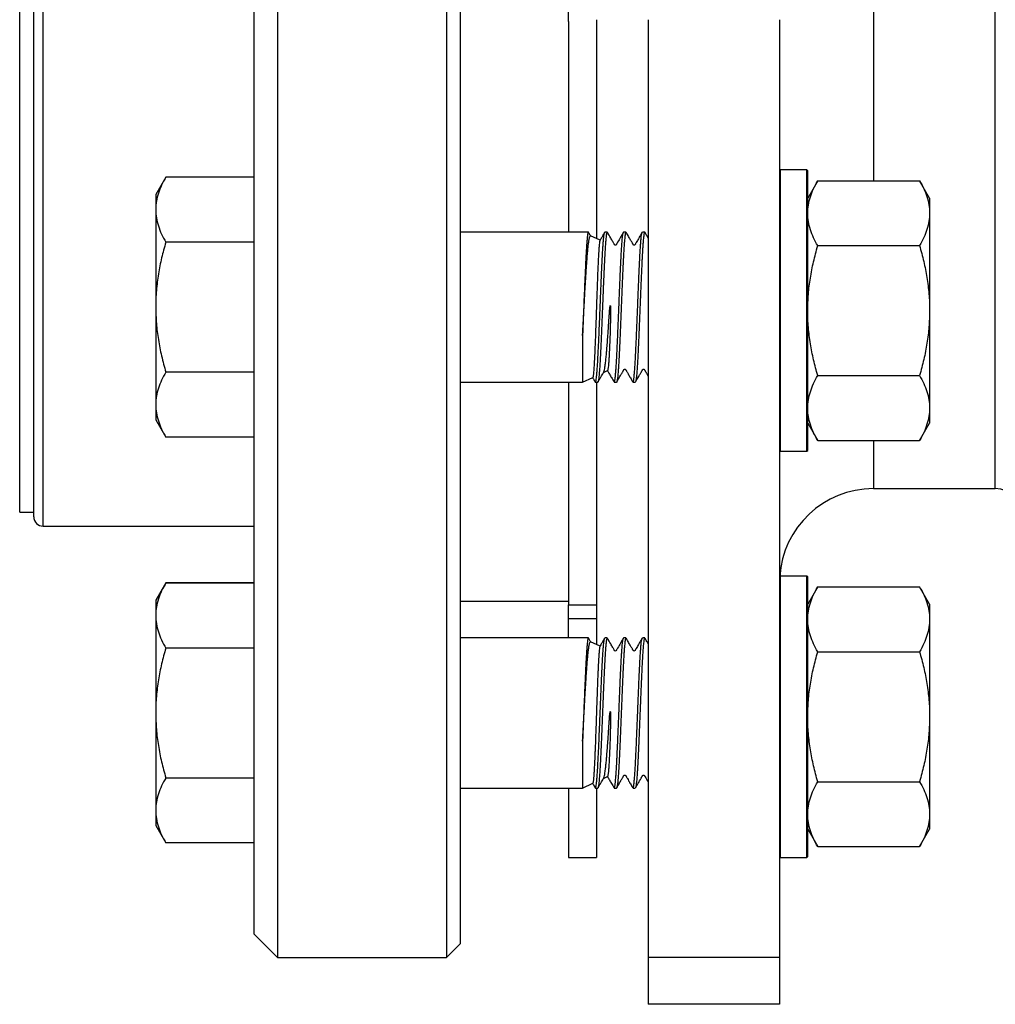
# Model space of a CAD drawing. Units: millimetres. Extents: x 31 to 377, y 43 to 262.
# Drawn here: x 31 to 57, y 176 to 202 of the extents above; entities that cross this region are included whole.
import ezdxf

# ---------------------------------------------------------------- set-up
doc = ezdxf.new("R2010")
doc.units = ezdxf.units.MM

msp = doc.modelspace()

# ---------------------------------------------------------------- linework, layer by layer
at = {"color": 7, "linetype": 'Continuous', "lineweight": 25}
for p, q in [((38.024, 226.818), (38.024, 176.818)), ((42.524, 226.818), (42.524, 192.24)), ((42.899, 192.384), (42.899, 226.443)), ((37.399, 177.443), (37.399, 226.193)), ((45.774, 201.767), (45.774, 207.463)), ((31.149, 188.693), (31.149, 202.848)), ((45.774, 201.767), (45.774, 196.156)), ((51.424, 197.813), (51.399, 197.788)), ((52.124, 197.813), (51.424, 197.813)), ((51.424, 194.063), (51.424, 197.813)), ((52.149, 197.788), (52.124, 197.813)), ((52.124, 190.313), (52.124, 197.813)), ((52.149, 190.338), (52.149, 197.788)), ((35.042, 197.62), (34.774, 197.156)), ((37.399, 197.62), (35.042, 197.62)), ((52.417, 197.527), (52.149, 197.063)), ((52.417, 197.527), (55.131, 197.527)), ((55.399, 197.063), (55.131, 197.527)), ((34.774, 197.156), (34.774, 196.754)), ((55.399, 197.063), (55.399, 196.661)), ((34.774, 196.754), (34.774, 194.156)), ((55.399, 196.661), (55.399, 194.063)), ((46.305, 196.156), (42.899, 196.156)), ((46.618, 195.937), (46.363, 196.056)), ((46.805, 196.156), (46.744, 196.156)), ((47.305, 196.156), (47.244, 196.156)), ((47.805, 196.156), (47.744, 196.156)), ((37.399, 195.888), (35.042, 195.888)), ((52.417, 195.795), (55.131, 195.795)), ((34.774, 194.156), (34.774, 191.558)), ((51.424, 190.313), (51.424, 194.063)), ((55.399, 194.063), (55.399, 191.465)), ((46.149, 193.404), (46.149, 192.156)), ((37.399, 192.424), (35.042, 192.424)), ((42.899, 177.193), (42.899, 192.384)), ((46.706, 192.415), (46.816, 192.466)), ((42.524, 192.24), (42.524, 176.818)), ((42.899, 192.156), (46.149, 192.156)), ((45.774, 192.156), (45.774, 186.217)), ((46.149, 192.156), (46.421, 192.282)), ((46.494, 192.156), (46.555, 192.156)), ((46.994, 192.156), (47.055, 192.156)), ((47.494, 192.156), (47.555, 192.156)), ((52.417, 192.331), (55.131, 192.331)), ((34.774, 191.558), (34.774, 191.156)), ((55.399, 191.465), (55.399, 191.063)), ((34.774, 191.156), (35.042, 190.692)), ((52.149, 191.063), (52.417, 190.599)), ((55.131, 190.599), (55.399, 191.063)), ((37.399, 190.692), (35.042, 190.692)), ((52.417, 190.599), (55.131, 190.599)), ((51.399, 190.338), (51.424, 190.313)), ((51.424, 190.313), (52.124, 190.313)), ((52.124, 190.313), (52.149, 190.338)), ((53.899, 189.318), (57.149, 189.318)), ((31.149, 188.693), (31.524, 188.693)), ((31.774, 188.318), (37.399, 188.318)), ((51.424, 186.989), (51.399, 186.964)), ((52.124, 186.989), (51.424, 186.989)), ((51.424, 183.239), (51.424, 186.989)), ((52.149, 186.964), (52.124, 186.989)), ((52.124, 179.489), (52.124, 186.989)), ((52.149, 179.514), (52.149, 186.964)), ((35.042, 186.808), (34.774, 186.344)), ((35.042, 186.801), (34.774, 186.337)), ((35.042, 186.808), (35.004, 186.735)), ((37.399, 186.808), (35.042, 186.808)), ((37.399, 186.801), (35.042, 186.801)), ((52.417, 186.704), (52.149, 186.239)), ((52.417, 186.704), (55.131, 186.704)), ((55.399, 186.239), (55.131, 186.704)), ((34.774, 186.344), (34.774, 186.337)), ((34.774, 186.337), (34.774, 185.935)), ((42.899, 186.318), (45.774, 186.318)), ((45.774, 186.217), (46.524, 186.217)), ((45.774, 185.856), (45.774, 186.217)), ((55.399, 186.239), (55.399, 185.838)), ((34.774, 185.935), (34.774, 183.337)), ((45.774, 185.856), (46.524, 185.856)), ((45.774, 185.337), (45.774, 185.856)), ((55.399, 185.838), (55.399, 183.239)), ((45.774, 185.344), (42.899, 185.344)), ((46.305, 185.337), (42.899, 185.337)), ((46.805, 185.337), (46.744, 185.337)), ((47.305, 185.337), (47.244, 185.337)), ((47.805, 185.337), (47.744, 185.337)), ((37.399, 185.069), (35.042, 185.069)), ((46.618, 185.118), (46.363, 185.237)), ((52.417, 184.971), (55.131, 184.971)), ((34.774, 183.337), (34.774, 180.739)), ((51.424, 179.489), (51.424, 183.239)), ((55.399, 183.239), (55.399, 180.641)), ((46.149, 182.585), (46.149, 181.337)), ((46.706, 181.596), (46.816, 181.647)), ((37.399, 181.605), (35.042, 181.605)), ((46.149, 181.337), (46.421, 181.463)), ((52.417, 181.507), (55.131, 181.507)), ((42.899, 181.337), (46.149, 181.337)), ((45.774, 181.337), (45.774, 179.489)), ((46.494, 181.337), (46.555, 181.337)), ((46.524, 181.337), (46.524, 179.489)), ((46.994, 181.337), (47.055, 181.337)), ((47.494, 181.337), (47.555, 181.337)), ((34.774, 180.739), (34.774, 180.337)), ((55.399, 180.641), (55.399, 180.239)), ((34.774, 180.337), (35.042, 179.873)), ((52.149, 180.239), (52.417, 179.775)), ((55.131, 179.775), (55.399, 180.239)), ((37.399, 179.873), (35.042, 179.873)), ((52.417, 179.775), (55.131, 179.775)), ((45.774, 179.489), (46.524, 179.489)), ((51.399, 179.514), (51.424, 179.489)), ((51.424, 179.489), (52.124, 179.489)), ((52.124, 179.489), (52.149, 179.514)), ((37.399, 177.443), (38.024, 176.818)), ((42.524, 176.818), (42.899, 177.193)), ((38.024, 176.818), (42.524, 176.818)), ((51.399, 176.823), (47.899, 176.823)), ((47.899, 176.823), (47.899, 175.573)), ((51.399, 176.823), (51.399, 175.573)), ((51.399, 175.573), (47.899, 175.573))]:
    msp.add_line(p, q, dxfattribs=at)
at = {"color": 1, "linetype": 'Continuous', "lineweight": 25}
for p, q in [((57.149, 189.318), (57.149, 214.318)), ((53.899, 205.907), (53.899, 197.527)), ((31.774, 188.318), (31.774, 202.877)), ((53.899, 190.599), (53.899, 189.318))]:
    msp.add_line(p, q, dxfattribs=at)
at = {"color": 7, "linetype": 'Continuous', "lineweight": 25}
for centre, radius, start, end in [((53.899, 186.818), 2.5, 90, 176.5318), ((57.149, 188.568), 0.75, 0, 90), ((31.774, 188.568), 0.25, 180, 270)]:
    msp.add_arc(centre, radius, start, end, dxfattribs=at)
for points, knots in [([(31.524, 188.568), (31.524, 188.57), (31.524, 188.573), (31.524, 188.604), (31.524, 188.649), (31.524, 188.708), (31.524, 188.782), (31.524, 188.871), (31.524, 188.976), (31.524, 189.091), (31.524, 189.211), (31.524, 189.332), (31.524, 189.463), (31.524, 189.605), (31.524, 189.756), (31.524, 189.94), (31.524, 190.161), (31.524, 190.425), (31.524, 190.708), (31.524, 191.009), (31.524, 191.357), (31.524, 191.758), (31.524, 192.216), (31.524, 192.7), (31.524, 193.175), (31.524, 193.634), (31.524, 194.071), (31.524, 194.52), (31.524, 194.983), (31.524, 195.429), (31.524, 195.854), (31.524, 196.256), (31.524, 196.664), (31.524, 197.077), (31.524, 197.497), (31.524, 197.932), (31.524, 198.383), (31.524, 198.848), (31.524, 199.317), (31.524, 199.79), (31.524, 200.26), (31.524, 200.75), (31.524, 201.259), (31.524, 201.792), (31.524, 202.325), (31.524, 202.68), (31.524, 202.858)], [0, 0, 0, 0, 0.023186, 0.047625, 0.068362, 0.089059, 0.109741, 0.130432, 0.151155, 0.17271, 0.189963, 0.207194, 0.224417, 0.241646, 0.258896, 0.27618, 0.300721, 0.325202, 0.349665, 0.374149, 0.398693, 0.430012, 0.461249, 0.492487, 0.523811, 0.548876, 0.573878, 0.59886, 0.623864, 0.648933, 0.669389, 0.6898, 0.710188, 0.730576, 0.750989, 0.771449, 0.793436, 0.815375, 0.837296, 0.859227, 0.881197, 0.902395, 0.926799, 0.951175, 0.975562, 1, 1, 1, 1]), ([(46.524, 201.818), (46.524, 201.57), (46.524, 201.076), (46.524, 200.335), (46.524, 199.597), (46.524, 198.863), (46.524, 198.14), (46.524, 197.427), (46.524, 196.728), (46.524, 196.246), (46.524, 196), (46.524, 195.981)], [0, 0, 0, 0, 0.1245172, 0.2490343, 0.3735515, 0.4980686, 0.6225858, 0.7448798, 0.8671738, 0.9894677, 1, 1, 1, 1]), ([(47.899, 201.818), (47.899, 201.516), (47.899, 200.913), (47.899, 200.01), (47.899, 199.109), (47.899, 198.211), (47.899, 197.318), (47.899, 196.448), (47.899, 195.602), (47.899, 194.779), (47.899, 193.965), (47.899, 193.16), (47.899, 192.348), (47.899, 191.533), (47.899, 190.715), (47.899, 189.912), (47.899, 189.124), (47.899, 188.353), (47.899, 187.614), (47.899, 186.907), (47.899, 186.231), (47.899, 185.573), (47.899, 184.934), (47.899, 184.302), (47.899, 183.679), (47.899, 183.069), (47.899, 182.482), (47.899, 181.921), (47.899, 181.386), (47.899, 180.888), (47.899, 180.425), (47.899, 179.996), (47.899, 179.592), (47.899, 179.214), (47.899, 178.855), (47.899, 178.518), (47.899, 178.205), (47.899, 177.923), (47.899, 177.672), (47.899, 177.453), (47.899, 177.269), (47.899, 177.118), (47.899, 177), (47.899, 176.911), (47.899, 176.848), (47.899, 176.831), (47.899, 176.823)], [0, 0, 0, 0, 0.023333, 0.046667, 0.07, 0.093333, 0.116666, 0.14, 0.162, 0.184, 0.206, 0.228, 0.25, 0.273333, 0.296667, 0.32, 0.343333, 0.366666, 0.39, 0.412, 0.434, 0.456, 0.478, 0.5, 0.523333, 0.546667, 0.57, 0.593333, 0.616666, 0.64, 0.662, 0.684, 0.706, 0.728, 0.75, 0.773333, 0.796667, 0.82, 0.843333, 0.866666, 0.89, 0.912, 0.934, 0.956, 0.978, 1, 1, 1, 1]), ([(51.399, 201.818), (51.399, 201.516), (51.399, 200.913), (51.399, 200.01), (51.399, 199.109), (51.399, 198.211), (51.399, 197.318), (51.399, 196.448), (51.399, 195.602), (51.399, 194.779), (51.399, 193.965), (51.399, 193.16), (51.399, 192.348), (51.399, 191.533), (51.399, 190.715), (51.399, 189.912), (51.399, 189.124), (51.399, 188.353), (51.399, 187.614), (51.399, 186.907), (51.399, 186.231), (51.399, 185.573), (51.399, 184.934), (51.399, 184.302), (51.399, 183.679), (51.399, 183.069), (51.399, 182.482), (51.399, 181.921), (51.399, 181.386), (51.399, 180.888), (51.399, 180.425), (51.399, 179.996), (51.399, 179.592), (51.399, 179.214), (51.399, 178.855), (51.399, 178.518), (51.399, 178.205), (51.399, 177.923), (51.399, 177.672), (51.399, 177.453), (51.399, 177.269), (51.399, 177.118), (51.399, 177), (51.399, 176.911), (51.399, 176.848), (51.399, 176.831), (51.399, 176.823)], [0, 0, 0, 0, 0.023333, 0.046667, 0.07, 0.093333, 0.116666, 0.14, 0.162, 0.184, 0.206, 0.228, 0.25, 0.273333, 0.296667, 0.32, 0.343333, 0.366666, 0.39, 0.412, 0.434, 0.456, 0.478, 0.5, 0.523333, 0.546667, 0.57, 0.593333, 0.616666, 0.64, 0.662, 0.684, 0.706, 0.728, 0.75, 0.773333, 0.796667, 0.82, 0.843333, 0.866666, 0.89, 0.912, 0.934, 0.956, 0.978, 1, 1, 1, 1]), ([(35.042, 197.62), (35.004, 197.55), (34.927, 197.41), (34.842, 197.195), (34.797, 197.013), (34.777, 196.865), (34.775, 196.791), (34.774, 196.754)], [0, 0, 0, 0, 0.247255, 0.495335, 0.746832, 0.873417, 1, 1, 1, 1]), ([(52.149, 196.661), (52.153, 196.734), (52.16, 196.879), (52.216, 197.096), (52.3, 197.313), (52.378, 197.456), (52.417, 197.527)], [0, 0, 0, 0, 0.246491, 0.494593, 0.746793, 1, 1, 1, 1]), ([(55.131, 197.527), (55.17, 197.458), (55.246, 197.318), (55.331, 197.103), (55.377, 196.92), (55.396, 196.773), (55.398, 196.699), (55.399, 196.661)], [0, 0, 0, 0, 0.2472547, 0.4953346, 0.7468319, 0.8734168, 1, 1, 1, 1]), ([(34.774, 196.754), (34.778, 196.681), (34.785, 196.536), (34.841, 196.319), (34.925, 196.102), (35.003, 195.959), (35.042, 195.888)], [0, 0, 0, 0, 0.246491, 0.494593, 0.746793, 1, 1, 1, 1]), ([(52.417, 195.795), (52.379, 195.865), (52.302, 196.005), (52.217, 196.22), (52.172, 196.403), (52.152, 196.55), (52.15, 196.624), (52.149, 196.661)], [0, 0, 0, 0, 0.247255, 0.495335, 0.746832, 0.873417, 1, 1, 1, 1]), ([(55.399, 196.661), (55.396, 196.589), (55.389, 196.444), (55.333, 196.227), (55.249, 196.01), (55.171, 195.867), (55.131, 195.795)], [0, 0, 0, 0, 0.246491, 0.494593, 0.746793, 1, 1, 1, 1]), ([(46.305, 196.156), (46.305, 196.156), (46.302, 196.158), (46.296, 196.147), (46.289, 196.118), (46.282, 196.078), (46.276, 196.023), (46.268, 195.948), (46.262, 195.865), (46.256, 195.783), (46.25, 195.692), (46.243, 195.578), (46.235, 195.438), (46.229, 195.305), (46.222, 195.161), (46.215, 194.995), (46.208, 194.839), (46.202, 194.698), (46.196, 194.551), (46.188, 194.37), (46.18, 194.151), (46.171, 193.934), (46.162, 193.712), (46.155, 193.535), (46.151, 193.434), (46.149, 193.404)], [0, 0, 0, 0, 0.000504, 0.059968, 0.102359, 0.145045, 0.18866, 0.232595, 0.289152, 0.31766, 0.345731, 0.405195, 0.447587, 0.490273, 0.533888, 0.577823, 0.634381, 0.662889, 0.69096, 0.750423, 0.803038, 0.859593, 0.916147, 0.975608, 1, 1, 1, 1]), ([(46.149, 193.404), (46.15, 193.424), (46.153, 193.472), (46.158, 193.547), (46.162, 193.631), (46.168, 193.735), (46.175, 193.86), (46.183, 194.007), (46.191, 194.154), (46.199, 194.298), (46.206, 194.424), (46.212, 194.533), (46.219, 194.657), (46.228, 194.811), (46.24, 195.004), (46.252, 195.179), (46.262, 195.335), (46.27, 195.44), (46.279, 195.557), (46.288, 195.663), (46.301, 195.787), (46.313, 195.89), (46.326, 195.968), (46.338, 196.023), (46.349, 196.056), (46.358, 196.055), (46.362, 196.055)], [0, 0, 0, 0, 0.016978, 0.039618, 0.062258, 0.085068, 0.123416, 0.162104, 0.201033, 0.2384, 0.275967, 0.300869, 0.325772, 0.37634, 0.427467, 0.491627, 0.535096, 0.579205, 0.601369, 0.665074, 0.708245, 0.774035, 0.837159, 0.87993, 0.945118, 1, 1, 1, 1]), ([(46.366, 196.054), (46.36, 196.066), (46.341, 196.098), (46.322, 196.131), (46.31, 196.151)], [0, 0, 0, 0, 0.363337, 1, 1, 1, 1]), ([(46.488, 192.162), (46.488, 192.161), (46.492, 192.149), (46.498, 192.157), (46.508, 192.181), (46.516, 192.233), (46.525, 192.308), (46.534, 192.408), (46.543, 192.528), (46.552, 192.67), (46.561, 192.831), (46.57, 193.008), (46.579, 193.2), (46.588, 193.404), (46.596, 193.596), (46.604, 193.785), (46.611, 193.969), (46.619, 194.176), (46.628, 194.393), (46.637, 194.615), (46.646, 194.831), (46.655, 195.039), (46.664, 195.235), (46.673, 195.418), (46.682, 195.585), (46.691, 195.733), (46.7, 195.862), (46.709, 195.97), (46.718, 196.054), (46.726, 196.113), (46.734, 196.146), (46.738, 196.149), (46.739, 196.15)], [0, 0, 0, 0, 0.003321, 0.04291, 0.076431, 0.110333, 0.149923, 0.183444, 0.217347, 0.256936, 0.290457, 0.32436, 0.363949, 0.39747, 0.431372, 0.460393, 0.489818, 0.519534, 0.559121, 0.592639, 0.62654, 0.666127, 0.699645, 0.733546, 0.773135, 0.806656, 0.840558, 0.880148, 0.91367, 0.947573, 0.987162, 1, 1, 1, 1]), ([(46.805, 196.156), (46.805, 196.156), (46.802, 196.158), (46.796, 196.147), (46.789, 196.118), (46.782, 196.078), (46.776, 196.023), (46.768, 195.948), (46.762, 195.865), (46.756, 195.783), (46.75, 195.692), (46.742, 195.565), (46.734, 195.424), (46.729, 195.305), (46.723, 195.179), (46.715, 195.014), (46.708, 194.839), (46.702, 194.698), (46.696, 194.551), (46.688, 194.37), (46.68, 194.151), (46.671, 193.934), (46.662, 193.712), (46.653, 193.495), (46.644, 193.287), (46.635, 193.09), (46.627, 192.906), (46.619, 192.765), (46.613, 192.664), (46.607, 192.566), (46.6, 192.468), (46.593, 192.375), (46.586, 192.304), (46.579, 192.246), (46.572, 192.197), (46.565, 192.17), (46.559, 192.157), (46.556, 192.156), (46.555, 192.156)], [0, 0, 0, 0, 0.000314, 0.03734, 0.063735, 0.090314, 0.11747, 0.144827, 0.180043, 0.197794, 0.215272, 0.252298, 0.287516, 0.305268, 0.322747, 0.359775, 0.394991, 0.412742, 0.43022, 0.467246, 0.500007, 0.535221, 0.570435, 0.607459, 0.642673, 0.677887, 0.714911, 0.750127, 0.767878, 0.785357, 0.822383, 0.848778, 0.875356, 0.902512, 0.929868, 0.965084, 0.982835, 1, 1, 1, 1]), ([(46.739, 196.153), (46.723, 196.124), (46.693, 196.073), (46.653, 196.004), (46.627, 195.959), (46.615, 195.938), (46.612, 195.934)], [0, 0, 0, 0, 0.390908, 0.705594, 0.944397, 1, 1, 1, 1]), ([(47.238, 196.151), (47.187, 196.063), (47.129, 195.963), (47.069, 195.859), (47.058, 195.84), (47.052, 195.83), (47.047, 195.821), (47.044, 195.814), (47.023, 195.806), (47.008, 195.812), (47.002, 195.82), (46.999, 195.825), (46.995, 195.833), (46.981, 195.857), (46.948, 195.914), (46.888, 196.017), (46.84, 196.099), (46.81, 196.151)], [0, 0, 0, 0, 0.312354, 0.351841, 0.36674, 0.380137, 0.393806, 0.437189, 0.514664, 0.561331, 0.598592, 0.614067, 0.623004, 0.634026, 0.71006, 0.818454, 1, 1, 1, 1]), ([(46.994, 192.157), (46.994, 192.156), (46.997, 192.153), (47.004, 192.168), (47.012, 192.204), (47.021, 192.267), (47.029, 192.353), (47.039, 192.472), (47.048, 192.605), (47.057, 192.757), (47.066, 192.916), (47.074, 193.101), (47.083, 193.298), (47.093, 193.521), (47.102, 193.739), (47.11, 193.947), (47.119, 194.17), (47.128, 194.393), (47.137, 194.615), (47.146, 194.831), (47.155, 195.039), (47.164, 195.235), (47.173, 195.418), (47.182, 195.585), (47.191, 195.733), (47.2, 195.862), (47.208, 195.963), (47.217, 196.049), (47.226, 196.111), (47.233, 196.145), (47.237, 196.148), (47.238, 196.149)], [0, 0, 0, 0, 0.003369, 0.038151, 0.07877, 0.106099, 0.147942, 0.188559, 0.22295, 0.257732, 0.298351, 0.32568, 0.367524, 0.408141, 0.442531, 0.477314, 0.510786, 0.551401, 0.58579, 0.620571, 0.661185, 0.695574, 0.730355, 0.770972, 0.805363, 0.840145, 0.880763, 0.908092, 0.949934, 0.990551, 1, 1, 1, 1]), ([(47.305, 196.156), (47.305, 196.156), (47.302, 196.158), (47.296, 196.147), (47.289, 196.118), (47.282, 196.078), (47.276, 196.023), (47.268, 195.948), (47.262, 195.865), (47.256, 195.783), (47.25, 195.692), (47.242, 195.565), (47.234, 195.424), (47.229, 195.305), (47.223, 195.179), (47.215, 195.014), (47.206, 194.805), (47.197, 194.588), (47.188, 194.37), (47.18, 194.151), (47.171, 193.934), (47.162, 193.712), (47.153, 193.495), (47.144, 193.287), (47.135, 193.09), (47.127, 192.906), (47.119, 192.765), (47.113, 192.664), (47.107, 192.566), (47.1, 192.468), (47.093, 192.375), (47.086, 192.304), (47.079, 192.246), (47.072, 192.197), (47.065, 192.17), (47.059, 192.157), (47.056, 192.156), (47.055, 192.156)], [0, 0, 0, 0, 0.0003138, 0.03734, 0.0637358, 0.0903149, 0.1174721, 0.144829, 0.1800455, 0.1977966, 0.2152754, 0.2523015, 0.2875197, 0.3052718, 0.3227514, 0.3597798, 0.3949963, 0.4302127, 0.4672388, 0.5000002, 0.5352148, 0.5704294, 0.6074536, 0.6426682, 0.6778828, 0.7149069, 0.7501236, 0.7678748, 0.7853537, 0.8223801, 0.8487755, 0.8753541, 0.9025108, 0.9298672, 0.9650837, 0.9828349, 1, 1, 1, 1]), ([(47.738, 196.151), (47.719, 196.118), (47.686, 196.061), (47.643, 195.987), (47.61, 195.929), (47.584, 195.886), (47.568, 195.857), (47.561, 195.845), (47.559, 195.841), (47.557, 195.838), (47.555, 195.834), (47.55, 195.827), (47.548, 195.821), (47.543, 195.815), (47.538, 195.812), (47.531, 195.809), (47.521, 195.808), (47.512, 195.811), (47.505, 195.816), (47.501, 195.821), (47.499, 195.825), (47.493, 195.835), (47.483, 195.853), (47.461, 195.891), (47.426, 195.952), (47.373, 196.043), (47.333, 196.112), (47.311, 196.151)], [0, 0, 0, 0, 0.115065, 0.202533, 0.262416, 0.319768, 0.356996, 0.363236, 0.365932, 0.368939, 0.37746, 0.390043, 0.428273, 0.445083, 0.463973, 0.488979, 0.522613, 0.561708, 0.589439, 0.598915, 0.605637, 0.618598, 0.643577, 0.676419, 0.75589, 0.863534, 1, 1, 1, 1]), ([(47.494, 192.157), (47.494, 192.156), (47.497, 192.153), (47.504, 192.168), (47.512, 192.204), (47.521, 192.267), (47.529, 192.353), (47.539, 192.472), (47.548, 192.605), (47.557, 192.757), (47.566, 192.916), (47.574, 193.101), (47.583, 193.298), (47.593, 193.521), (47.602, 193.739), (47.61, 193.947), (47.619, 194.17), (47.628, 194.393), (47.637, 194.615), (47.646, 194.831), (47.655, 195.039), (47.664, 195.235), (47.673, 195.418), (47.682, 195.585), (47.691, 195.733), (47.7, 195.862), (47.708, 195.963), (47.717, 196.049), (47.726, 196.111), (47.733, 196.145), (47.737, 196.148), (47.738, 196.149)], [0, 0, 0, 0, 0.003372, 0.038195, 0.07886, 0.10622, 0.148111, 0.188774, 0.223205, 0.258027, 0.298692, 0.326053, 0.367944, 0.408607, 0.443037, 0.477859, 0.51137, 0.552031, 0.58646, 0.62128, 0.661941, 0.696369, 0.731189, 0.771853, 0.806283, 0.841106, 0.88177, 0.90913, 0.95102, 0.991684, 1, 1, 1, 1]), ([(47.805, 196.156), (47.805, 196.156), (47.802, 196.16), (47.796, 196.146), (47.789, 196.118), (47.782, 196.078), (47.776, 196.023), (47.768, 195.948), (47.76, 195.848), (47.751, 195.716), (47.743, 195.578), (47.735, 195.438), (47.729, 195.305), (47.722, 195.161), (47.715, 194.995), (47.706, 194.805), (47.697, 194.588), (47.688, 194.37), (47.68, 194.151), (47.671, 193.934), (47.662, 193.712), (47.653, 193.495), (47.644, 193.287), (47.635, 193.09), (47.627, 192.906), (47.619, 192.765), (47.613, 192.664), (47.607, 192.566), (47.6, 192.468), (47.593, 192.375), (47.586, 192.304), (47.579, 192.246), (47.572, 192.198), (47.566, 192.169), (47.562, 192.164), (47.561, 192.163)], [0, 0, 0, 0, 0.00032, 0.038177, 0.065164, 0.092339, 0.120105, 0.148075, 0.184081, 0.220087, 0.257944, 0.284931, 0.312106, 0.339873, 0.367843, 0.403849, 0.439855, 0.477711, 0.511207, 0.547211, 0.583215, 0.621069, 0.657073, 0.693077, 0.730931, 0.766938, 0.785087, 0.802958, 0.840814, 0.867801, 0.894976, 0.922741, 0.950711, 0.986717, 1, 1, 1, 1]), ([(47.899, 195.998), (47.886, 196.02), (47.856, 196.072), (47.827, 196.123), (47.81, 196.151)], [0, 0, 0, 0, 0.445626, 1, 1, 1, 1]), ([(35.042, 195.888), (35.004, 195.748), (34.927, 195.468), (34.842, 195.038), (34.797, 194.674), (34.777, 194.378), (34.775, 194.23), (34.774, 194.156)], [0, 0, 0, 0, 0.2472547, 0.4953346, 0.7468319, 0.8734168, 1, 1, 1, 1]), ([(46.614, 195.933), (46.613, 195.933), (46.609, 195.932), (46.604, 195.907), (46.597, 195.859), (46.591, 195.789), (46.583, 195.696), (46.576, 195.585), (46.569, 195.457), (46.562, 195.309), (46.555, 195.148), (46.548, 194.974), (46.541, 194.788), (46.534, 194.595), (46.527, 194.391), (46.521, 194.204), (46.516, 194.063), (46.513, 193.971), (46.51, 193.879), (46.506, 193.788), (46.502, 193.674), (46.497, 193.524), (46.49, 193.336), (46.483, 193.162), (46.476, 192.992), (46.469, 192.835), (46.462, 192.696), (46.455, 192.574), (46.448, 192.47), (46.441, 192.39), (46.435, 192.338), (46.431, 192.311), (46.426, 192.289), (46.423, 192.286), (46.421, 192.284)], [0, 0, 0, 0, 0.01279, 0.052144, 0.078803, 0.119414, 0.158907, 0.185655, 0.226397, 0.266155, 0.293088, 0.334113, 0.374062, 0.401121, 0.442337, 0.484489, 0.500836, 0.517182, 0.533695, 0.550042, 0.566388, 0.595441, 0.633252, 0.67382, 0.701302, 0.743162, 0.783923, 0.811532, 0.853587, 0.894561, 0.922315, 0.950465, 0.964606, 1, 1, 1, 1]), ([(52.149, 194.063), (52.153, 194.208), (52.16, 194.498), (52.216, 194.933), (52.3, 195.366), (52.378, 195.652), (52.417, 195.795)], [0, 0, 0, 0, 0.246491, 0.494593, 0.746793, 1, 1, 1, 1]), ([(55.131, 195.795), (55.17, 195.656), (55.246, 195.376), (55.331, 194.946), (55.377, 194.581), (55.396, 194.286), (55.398, 194.138), (55.399, 194.063)], [0, 0, 0, 0, 0.247255, 0.495335, 0.746832, 0.873417, 1, 1, 1, 1]), ([(34.774, 194.156), (34.778, 194.011), (34.785, 193.721), (34.841, 193.286), (34.925, 192.853), (35.003, 192.567), (35.042, 192.424)], [0, 0, 0, 0, 0.246491, 0.494593, 0.746793, 1, 1, 1, 1]), ([(46.714, 192.426), (46.715, 192.429), (46.722, 192.44), (46.733, 192.482), (46.745, 192.549), (46.757, 192.637), (46.77, 192.742), (46.783, 192.867), (46.795, 193.006), (46.807, 193.158), (46.819, 193.324), (46.832, 193.5), (46.842, 193.643), (46.851, 193.772), (46.856, 193.858), (46.862, 193.951), (46.869, 194.051), (46.876, 194.121), (46.879, 194.156)], [0, 0, 0, 0, 0.033846, 0.122916, 0.2087, 0.266844, 0.355472, 0.440134, 0.4971, 0.584329, 0.66876, 0.725587, 0.812666, 0.847377, 0.882088, 0.916799, 0.95829, 1, 1, 1, 1]), ([(46.892, 194.156), (46.893, 194.134), (46.894, 194.084), (46.894, 194.004), (46.893, 193.918), (46.892, 193.832), (46.89, 193.748), (46.888, 193.635), (46.884, 193.497), (46.878, 193.327), (46.873, 193.177), (46.866, 193.028), (46.859, 192.892), (46.852, 192.774), (46.845, 192.673), (46.838, 192.59), (46.831, 192.529), (46.824, 192.487), (46.819, 192.467), (46.815, 192.468), (46.814, 192.469)], [0, 0, 0, 0, 0.024759, 0.057773, 0.090788, 0.124117, 0.157132, 0.190147, 0.257311, 0.325318, 0.4057, 0.459789, 0.54261, 0.622754, 0.676683, 0.759273, 0.838933, 0.892523, 0.974539, 1, 1, 1, 1]), ([(46.879, 194.156), (46.881, 194.165), (46.883, 194.179), (46.885, 194.192), (46.887, 194.196), (46.887, 194.196), (46.887, 194.196), (46.887, 194.196), (46.888, 194.196), (46.888, 194.196), (46.888, 194.196), (46.888, 194.196), (46.888, 194.195), (46.89, 194.192), (46.891, 194.179), (46.892, 194.166), (46.892, 194.156)], [0, 0, 0, 0, 0.359813, 0.48418, 0.497172, 0.500296, 0.501801, 0.503233, 0.505009, 0.506049, 0.509126, 0.512705, 0.522148, 0.535092, 0.625655, 1, 1, 1, 1]), ([(52.417, 192.331), (52.379, 192.471), (52.302, 192.751), (52.217, 193.181), (52.172, 193.546), (52.152, 193.841), (52.15, 193.989), (52.149, 194.063)], [0, 0, 0, 0, 0.2472547, 0.4953346, 0.7468319, 0.8734168, 1, 1, 1, 1]), ([(55.399, 194.063), (55.396, 193.919), (55.389, 193.629), (55.333, 193.194), (55.249, 192.76), (55.171, 192.474), (55.131, 192.331)], [0, 0, 0, 0, 0.2464911, 0.4945933, 0.7467931, 1, 1, 1, 1]), ([(35.042, 192.424), (35.004, 192.354), (34.927, 192.214), (34.842, 191.999), (34.797, 191.816), (34.777, 191.669), (34.775, 191.595), (34.774, 191.558)], [0, 0, 0, 0, 0.2472547, 0.4953346, 0.7468319, 0.8734168, 1, 1, 1, 1]), ([(46.561, 192.16), (46.578, 192.191), (46.61, 192.246), (46.653, 192.319), (46.683, 192.371), (46.702, 192.404), (46.711, 192.42), (46.714, 192.426), (46.714, 192.426)], [0, 0, 0, 0, 0.347569, 0.623134, 0.826737, 0.932251, 0.997974, 1, 1, 1, 1]), ([(46.809, 192.469), (46.809, 192.469), (46.811, 192.466), (46.817, 192.457), (46.827, 192.439), (46.844, 192.409), (46.875, 192.356), (46.924, 192.27), (46.965, 192.2), (46.988, 192.161)], [0, 0, 0, 0, 0.002428, 0.03754, 0.098167, 0.17339, 0.322006, 0.618156, 1, 1, 1, 1]), ([(47.06, 192.16), (47.081, 192.196), (47.118, 192.26), (47.169, 192.348), (47.204, 192.408), (47.224, 192.443), (47.234, 192.46), (47.24, 192.471), (47.246, 192.482), (47.25, 192.49), (47.256, 192.497), (47.261, 192.5), (47.267, 192.502), (47.271, 192.503), (47.275, 192.503), (47.279, 192.503), (47.284, 192.501), (47.291, 192.498), (47.296, 192.493), (47.297, 192.49), (47.3, 192.486), (47.303, 192.481), (47.308, 192.471), (47.317, 192.456), (47.329, 192.435), (47.35, 192.399), (47.382, 192.343), (47.43, 192.26), (47.467, 192.196), (47.488, 192.16)], [0, 0, 0, 0, 0.125818, 0.226719, 0.310209, 0.334496, 0.354419, 0.366072, 0.379603, 0.414917, 0.437652, 0.460746, 0.476783, 0.492838, 0.505524, 0.517497, 0.528755, 0.562938, 0.588031, 0.604244, 0.610847, 0.617642, 0.632804, 0.651392, 0.674297, 0.707086, 0.775929, 0.873556, 1, 1, 1, 1]), ([(47.561, 192.16), (47.573, 192.182), (47.596, 192.222), (47.63, 192.28), (47.658, 192.329), (47.681, 192.369), (47.701, 192.403), (47.711, 192.42), (47.72, 192.436), (47.727, 192.448), (47.733, 192.459), (47.74, 192.47), (47.745, 192.479), (47.75, 192.488), (47.754, 192.496), (47.766, 192.503), (47.781, 192.503), (47.794, 192.496), (47.799, 192.486), (47.805, 192.477), (47.809, 192.47), (47.813, 192.462), (47.826, 192.441), (47.848, 192.402), (47.875, 192.355), (47.893, 192.324), (47.899, 192.314)], [0, 0, 0, 0, 0.099052, 0.182651, 0.251891, 0.308269, 0.354192, 0.393207, 0.40949, 0.424896, 0.441245, 0.460028, 0.482199, 0.494886, 0.512019, 0.565636, 0.636122, 0.697121, 0.743642, 0.761702, 0.776905, 0.790074, 0.802489, 0.866513, 0.956878, 1, 1, 1, 1]), ([(46.415, 192.286), (46.423, 192.273), (46.447, 192.231), (46.471, 192.189), (46.488, 192.16)], [0, 0, 0, 0, 0.312607, 1, 1, 1, 1]), ([(46.524, 192.156), (46.524, 192.142), (46.524, 191.926), (46.524, 191.525), (46.524, 190.956), (46.524, 190.408), (46.524, 189.878), (46.524, 189.368), (46.524, 188.879), (46.524, 188.415), (46.524, 187.977), (46.524, 187.568), (46.524, 187.188), (46.524, 186.838), (46.524, 186.516), (46.524, 186.221), (46.524, 185.953), (46.524, 185.715), (46.524, 185.508), (46.524, 185.334), (46.524, 185.219), (46.524, 185.172), (46.524, 185.162)], [0, 0, 0, 0, 0.003658, 0.057586, 0.111514, 0.165441, 0.219369, 0.274277, 0.329185, 0.384093, 0.439001, 0.493909, 0.547837, 0.601765, 0.655692, 0.70962, 0.764528, 0.819436, 0.874344, 0.929252, 0.98416, 1, 1, 1, 1]), ([(52.149, 191.465), (52.153, 191.538), (52.16, 191.683), (52.216, 191.9), (52.3, 192.117), (52.378, 192.26), (52.417, 192.331)], [0, 0, 0, 0, 0.246491, 0.494593, 0.746793, 1, 1, 1, 1]), ([(55.131, 192.331), (55.17, 192.261), (55.246, 192.121), (55.331, 191.906), (55.377, 191.724), (55.396, 191.577), (55.398, 191.502), (55.399, 191.465)], [0, 0, 0, 0, 0.247255, 0.495335, 0.746832, 0.873417, 1, 1, 1, 1]), ([(34.774, 191.558), (34.778, 191.485), (34.785, 191.34), (34.841, 191.123), (34.925, 190.906), (35.003, 190.763), (35.042, 190.692)], [0, 0, 0, 0, 0.246491, 0.494593, 0.746793, 1, 1, 1, 1]), ([(52.417, 190.599), (52.379, 190.669), (52.302, 190.809), (52.217, 191.024), (52.172, 191.206), (52.152, 191.354), (52.15, 191.428), (52.149, 191.465)], [0, 0, 0, 0, 0.247255, 0.495335, 0.746832, 0.873417, 1, 1, 1, 1]), ([(55.399, 191.465), (55.396, 191.393), (55.389, 191.248), (55.333, 191.031), (55.249, 190.814), (55.171, 190.671), (55.131, 190.599)], [0, 0, 0, 0, 0.246491, 0.494593, 0.746793, 1, 1, 1, 1]), ([(35.042, 186.801), (35.004, 186.731), (34.927, 186.591), (34.842, 186.376), (34.797, 186.194), (34.777, 186.046), (34.775, 185.972), (34.774, 185.935)], [0, 0, 0, 0, 0.247255, 0.495335, 0.746832, 0.873417, 1, 1, 1, 1]), ([(52.149, 185.838), (52.153, 185.91), (52.16, 186.055), (52.216, 186.272), (52.3, 186.489), (52.378, 186.632), (52.417, 186.704)], [0, 0, 0, 0, 0.246491, 0.494593, 0.746793, 1, 1, 1, 1]), ([(55.131, 186.704), (55.17, 186.634), (55.246, 186.494), (55.331, 186.279), (55.377, 186.096), (55.396, 185.949), (55.398, 185.875), (55.399, 185.838)], [0, 0, 0, 0, 0.2472547, 0.4953346, 0.7468319, 0.8734168, 1, 1, 1, 1]), ([(34.774, 185.935), (34.778, 185.863), (34.785, 185.718), (34.841, 185.5), (34.925, 185.283), (35.003, 185.14), (35.042, 185.069)], [0, 0, 0, 0, 0.246491, 0.494593, 0.746793, 1, 1, 1, 1]), ([(52.417, 184.971), (52.379, 185.041), (52.302, 185.181), (52.217, 185.396), (52.172, 185.579), (52.152, 185.726), (52.15, 185.8), (52.149, 185.838)], [0, 0, 0, 0, 0.247255, 0.495335, 0.746832, 0.873417, 1, 1, 1, 1]), ([(55.399, 185.838), (55.396, 185.765), (55.389, 185.62), (55.333, 185.403), (55.249, 185.186), (55.171, 185.043), (55.131, 184.971)], [0, 0, 0, 0, 0.246491, 0.494593, 0.746793, 1, 1, 1, 1]), ([(46.305, 185.337), (46.305, 185.337), (46.302, 185.339), (46.296, 185.328), (46.289, 185.299), (46.282, 185.259), (46.276, 185.204), (46.268, 185.129), (46.262, 185.047), (46.256, 184.964), (46.25, 184.873), (46.243, 184.759), (46.235, 184.619), (46.229, 184.486), (46.222, 184.343), (46.215, 184.176), (46.208, 184.02), (46.202, 183.879), (46.196, 183.732), (46.188, 183.551), (46.18, 183.332), (46.171, 183.115), (46.162, 182.893), (46.155, 182.717), (46.151, 182.615), (46.149, 182.585)], [0, 0, 0, 0, 0.000504, 0.059968, 0.102359, 0.145045, 0.18866, 0.232595, 0.289152, 0.31766, 0.345731, 0.405195, 0.447587, 0.490273, 0.533888, 0.577823, 0.634381, 0.662889, 0.69096, 0.750423, 0.803038, 0.859593, 0.916147, 0.975608, 1, 1, 1, 1]), ([(46.366, 185.235), (46.36, 185.247), (46.341, 185.279), (46.322, 185.312), (46.31, 185.332)], [0, 0, 0, 0, 0.3633373, 1, 1, 1, 1]), ([(46.488, 181.343), (46.488, 181.342), (46.492, 181.33), (46.498, 181.338), (46.508, 181.362), (46.516, 181.414), (46.525, 181.489), (46.534, 181.589), (46.543, 181.709), (46.552, 181.851), (46.561, 182.012), (46.57, 182.189), (46.579, 182.381), (46.588, 182.585), (46.596, 182.777), (46.604, 182.966), (46.611, 183.15), (46.619, 183.357), (46.628, 183.574), (46.637, 183.796), (46.646, 184.012), (46.655, 184.22), (46.664, 184.416), (46.673, 184.599), (46.682, 184.766), (46.691, 184.914), (46.7, 185.044), (46.709, 185.151), (46.718, 185.235), (46.726, 185.294), (46.734, 185.327), (46.738, 185.33), (46.739, 185.331)], [0, 0, 0, 0, 0.003321, 0.04291, 0.076431, 0.110333, 0.149923, 0.183444, 0.217347, 0.256936, 0.290457, 0.32436, 0.363949, 0.39747, 0.431372, 0.460393, 0.489818, 0.519534, 0.559121, 0.592639, 0.62654, 0.666127, 0.699645, 0.733546, 0.773135, 0.806656, 0.840558, 0.880148, 0.91367, 0.947573, 0.987162, 1, 1, 1, 1]), ([(46.805, 185.337), (46.805, 185.337), (46.802, 185.339), (46.796, 185.328), (46.789, 185.299), (46.782, 185.259), (46.776, 185.204), (46.768, 185.129), (46.762, 185.047), (46.756, 184.964), (46.75, 184.873), (46.742, 184.746), (46.734, 184.605), (46.729, 184.486), (46.723, 184.36), (46.715, 184.195), (46.708, 184.02), (46.702, 183.879), (46.696, 183.732), (46.688, 183.551), (46.68, 183.332), (46.671, 183.115), (46.662, 182.893), (46.653, 182.676), (46.644, 182.468), (46.635, 182.271), (46.627, 182.087), (46.619, 181.946), (46.613, 181.845), (46.607, 181.747), (46.6, 181.649), (46.593, 181.556), (46.586, 181.485), (46.579, 181.427), (46.572, 181.378), (46.565, 181.351), (46.559, 181.338), (46.556, 181.337), (46.555, 181.337)], [0, 0, 0, 0, 0.000314, 0.03734, 0.063735, 0.090314, 0.11747, 0.144827, 0.180043, 0.197794, 0.215272, 0.252298, 0.287516, 0.305268, 0.322747, 0.359775, 0.394991, 0.412742, 0.43022, 0.467246, 0.500007, 0.535221, 0.570435, 0.607459, 0.642673, 0.677887, 0.714911, 0.750127, 0.767878, 0.785357, 0.822383, 0.848778, 0.875356, 0.902512, 0.929868, 0.965084, 0.982835, 1, 1, 1, 1]), ([(46.739, 185.334), (46.723, 185.305), (46.693, 185.254), (46.653, 185.185), (46.627, 185.14), (46.615, 185.119), (46.612, 185.115)], [0, 0, 0, 0, 0.390908, 0.705594, 0.944397, 1, 1, 1, 1]), ([(47.238, 185.332), (47.187, 185.244), (47.129, 185.144), (47.069, 185.04), (47.058, 185.021), (47.052, 185.011), (47.047, 185.002), (47.044, 184.995), (47.023, 184.987), (47.008, 184.993), (47.002, 185.001), (46.999, 185.006), (46.995, 185.014), (46.981, 185.038), (46.948, 185.095), (46.888, 185.198), (46.84, 185.281), (46.81, 185.332)], [0, 0, 0, 0, 0.312354, 0.351841, 0.36674, 0.380137, 0.393806, 0.437189, 0.514664, 0.561331, 0.598592, 0.614067, 0.623004, 0.634026, 0.71006, 0.818454, 1, 1, 1, 1]), ([(46.994, 181.338), (46.994, 181.337), (46.997, 181.334), (47.004, 181.349), (47.012, 181.385), (47.021, 181.448), (47.029, 181.534), (47.039, 181.653), (47.048, 181.786), (47.057, 181.938), (47.066, 182.097), (47.074, 182.282), (47.083, 182.479), (47.093, 182.702), (47.102, 182.92), (47.11, 183.128), (47.119, 183.351), (47.128, 183.574), (47.137, 183.796), (47.146, 184.012), (47.155, 184.22), (47.164, 184.416), (47.173, 184.599), (47.182, 184.766), (47.191, 184.914), (47.2, 185.044), (47.208, 185.144), (47.217, 185.23), (47.226, 185.292), (47.233, 185.326), (47.237, 185.329), (47.238, 185.33)], [0, 0, 0, 0, 0.003369, 0.038151, 0.07877, 0.106099, 0.147942, 0.188559, 0.22295, 0.257732, 0.298351, 0.32568, 0.367524, 0.408141, 0.442531, 0.477314, 0.510786, 0.551401, 0.58579, 0.620571, 0.661185, 0.695574, 0.730355, 0.770972, 0.805363, 0.840145, 0.880763, 0.908092, 0.949934, 0.990551, 1, 1, 1, 1]), ([(47.305, 185.337), (47.305, 185.337), (47.302, 185.339), (47.296, 185.328), (47.289, 185.299), (47.282, 185.259), (47.276, 185.204), (47.268, 185.129), (47.262, 185.047), (47.256, 184.964), (47.25, 184.873), (47.242, 184.746), (47.234, 184.605), (47.229, 184.486), (47.223, 184.36), (47.215, 184.195), (47.206, 183.986), (47.197, 183.769), (47.188, 183.551), (47.18, 183.332), (47.171, 183.115), (47.162, 182.893), (47.153, 182.676), (47.144, 182.468), (47.135, 182.271), (47.127, 182.087), (47.119, 181.946), (47.113, 181.845), (47.107, 181.747), (47.1, 181.649), (47.093, 181.556), (47.086, 181.485), (47.079, 181.427), (47.072, 181.378), (47.065, 181.351), (47.059, 181.338), (47.056, 181.337), (47.055, 181.337)], [0, 0, 0, 0, 0.0003138, 0.03734, 0.0637358, 0.0903149, 0.1174721, 0.144829, 0.1800455, 0.1977966, 0.2152754, 0.2523015, 0.2875197, 0.3052718, 0.3227514, 0.3597798, 0.3949963, 0.4302127, 0.4672388, 0.5000002, 0.5352148, 0.5704294, 0.6074536, 0.6426682, 0.6778828, 0.7149069, 0.7501236, 0.7678748, 0.7853537, 0.8223801, 0.8487755, 0.8753541, 0.9025108, 0.9298672, 0.9650837, 0.9828349, 1, 1, 1, 1]), ([(47.738, 185.332), (47.719, 185.299), (47.686, 185.242), (47.643, 185.168), (47.61, 185.11), (47.584, 185.067), (47.568, 185.038), (47.561, 185.026), (47.559, 185.022), (47.557, 185.019), (47.555, 185.015), (47.55, 185.008), (47.548, 185.002), (47.543, 184.996), (47.538, 184.993), (47.531, 184.99), (47.521, 184.989), (47.512, 184.992), (47.505, 184.997), (47.501, 185.002), (47.499, 185.006), (47.493, 185.016), (47.483, 185.034), (47.461, 185.072), (47.426, 185.133), (47.373, 185.224), (47.333, 185.293), (47.311, 185.332)], [0, 0, 0, 0, 0.115065, 0.202533, 0.262416, 0.319768, 0.356996, 0.363236, 0.365932, 0.368939, 0.37746, 0.390043, 0.428273, 0.445083, 0.463973, 0.488979, 0.522613, 0.561708, 0.589439, 0.598915, 0.605637, 0.618598, 0.643577, 0.676419, 0.75589, 0.863534, 1, 1, 1, 1]), ([(47.494, 181.338), (47.494, 181.337), (47.497, 181.334), (47.504, 181.349), (47.512, 181.385), (47.521, 181.448), (47.529, 181.534), (47.539, 181.653), (47.548, 181.786), (47.557, 181.938), (47.566, 182.097), (47.574, 182.282), (47.583, 182.479), (47.593, 182.702), (47.602, 182.92), (47.61, 183.128), (47.619, 183.351), (47.628, 183.574), (47.637, 183.796), (47.646, 184.012), (47.655, 184.22), (47.664, 184.416), (47.673, 184.599), (47.682, 184.766), (47.691, 184.914), (47.7, 185.044), (47.708, 185.144), (47.717, 185.23), (47.726, 185.292), (47.733, 185.326), (47.737, 185.329), (47.738, 185.33)], [0, 0, 0, 0, 0.0033724, 0.0381946, 0.0788596, 0.1062202, 0.148111, 0.1887743, 0.2232046, 0.2580266, 0.2986919, 0.3260527, 0.3679438, 0.408607, 0.4430373, 0.4778593, 0.5113703, 0.5520314, 0.5864598, 0.62128, 0.661941, 0.6963693, 0.7311895, 0.7718529, 0.8062835, 0.8411058, 0.8817701, 0.9091302, 0.9510202, 0.9916836, 1, 1, 1, 1]), ([(47.805, 185.337), (47.805, 185.337), (47.802, 185.341), (47.796, 185.327), (47.789, 185.299), (47.782, 185.259), (47.776, 185.204), (47.768, 185.129), (47.76, 185.029), (47.751, 184.898), (47.743, 184.759), (47.735, 184.619), (47.729, 184.486), (47.722, 184.343), (47.715, 184.176), (47.706, 183.986), (47.697, 183.769), (47.688, 183.551), (47.68, 183.332), (47.671, 183.115), (47.662, 182.893), (47.653, 182.676), (47.644, 182.468), (47.635, 182.271), (47.627, 182.087), (47.619, 181.946), (47.613, 181.845), (47.607, 181.747), (47.6, 181.649), (47.593, 181.556), (47.586, 181.485), (47.579, 181.427), (47.572, 181.379), (47.566, 181.35), (47.562, 181.345), (47.561, 181.344)], [0, 0, 0, 0, 0.00032, 0.038177, 0.065164, 0.092339, 0.120105, 0.148075, 0.184081, 0.220087, 0.257944, 0.284931, 0.312106, 0.339873, 0.367843, 0.403849, 0.439855, 0.477711, 0.511207, 0.547211, 0.583215, 0.621069, 0.657073, 0.693077, 0.730931, 0.766938, 0.785087, 0.802958, 0.840814, 0.867801, 0.894976, 0.922741, 0.950711, 0.986717, 1, 1, 1, 1]), ([(47.899, 185.179), (47.886, 185.202), (47.856, 185.253), (47.827, 185.304), (47.81, 185.332)], [0, 0, 0, 0, 0.4456264, 1, 1, 1, 1]), ([(35.042, 185.069), (35.004, 184.929), (34.927, 184.649), (34.842, 184.219), (34.797, 183.855), (34.777, 183.559), (34.775, 183.411), (34.774, 183.337)], [0, 0, 0, 0, 0.247255, 0.495335, 0.746832, 0.873417, 1, 1, 1, 1]), ([(46.149, 182.585), (46.15, 182.605), (46.153, 182.653), (46.158, 182.728), (46.162, 182.812), (46.168, 182.916), (46.175, 183.041), (46.183, 183.188), (46.191, 183.335), (46.199, 183.479), (46.206, 183.605), (46.212, 183.714), (46.219, 183.838), (46.228, 183.992), (46.24, 184.185), (46.252, 184.36), (46.262, 184.516), (46.27, 184.621), (46.279, 184.738), (46.288, 184.844), (46.301, 184.968), (46.313, 185.071), (46.326, 185.149), (46.338, 185.204), (46.349, 185.237), (46.358, 185.236), (46.362, 185.236)], [0, 0, 0, 0, 0.0169781, 0.0396179, 0.0622576, 0.0850678, 0.1234164, 0.1621044, 0.2010325, 0.2384005, 0.2759666, 0.3008695, 0.3257723, 0.3763405, 0.4274668, 0.4916267, 0.535096, 0.5792045, 0.6013688, 0.6650745, 0.7082451, 0.774035, 0.8371587, 0.8799304, 0.9451177, 1, 1, 1, 1]), ([(46.614, 185.114), (46.613, 185.114), (46.609, 185.114), (46.604, 185.088), (46.597, 185.04), (46.591, 184.97), (46.583, 184.877), (46.576, 184.766), (46.569, 184.638), (46.562, 184.49), (46.555, 184.329), (46.548, 184.155), (46.541, 183.969), (46.534, 183.776), (46.527, 183.573), (46.521, 183.385), (46.516, 183.245), (46.513, 183.152), (46.51, 183.06), (46.506, 182.969), (46.502, 182.855), (46.497, 182.705), (46.49, 182.517), (46.483, 182.343), (46.476, 182.173), (46.469, 182.016), (46.462, 181.877), (46.455, 181.755), (46.448, 181.651), (46.441, 181.571), (46.435, 181.519), (46.431, 181.492), (46.426, 181.47), (46.423, 181.467), (46.421, 181.465)], [0, 0, 0, 0, 0.01279, 0.052144, 0.078803, 0.119414, 0.158907, 0.185655, 0.226397, 0.266155, 0.293088, 0.334113, 0.374062, 0.401121, 0.442337, 0.484489, 0.500836, 0.517182, 0.533695, 0.550042, 0.566388, 0.595441, 0.633252, 0.67382, 0.701302, 0.743162, 0.783923, 0.811532, 0.853587, 0.894561, 0.922315, 0.950465, 0.964606, 1, 1, 1, 1]), ([(52.149, 183.239), (52.153, 183.384), (52.16, 183.674), (52.216, 184.109), (52.3, 184.543), (52.378, 184.828), (52.417, 184.971)], [0, 0, 0, 0, 0.246491, 0.494593, 0.746793, 1, 1, 1, 1]), ([(55.131, 184.971), (55.17, 184.832), (55.246, 184.552), (55.331, 184.122), (55.377, 183.757), (55.396, 183.462), (55.398, 183.314), (55.399, 183.239)], [0, 0, 0, 0, 0.247255, 0.495335, 0.746832, 0.873417, 1, 1, 1, 1]), ([(34.774, 183.337), (34.778, 183.192), (34.785, 182.902), (34.841, 182.467), (34.925, 182.034), (35.003, 181.748), (35.042, 181.605)], [0, 0, 0, 0, 0.246491, 0.494593, 0.746793, 1, 1, 1, 1]), ([(46.714, 181.607), (46.715, 181.61), (46.722, 181.621), (46.733, 181.663), (46.745, 181.73), (46.757, 181.818), (46.77, 181.923), (46.783, 182.048), (46.795, 182.187), (46.807, 182.339), (46.819, 182.505), (46.832, 182.681), (46.842, 182.824), (46.851, 182.953), (46.856, 183.039), (46.862, 183.132), (46.869, 183.232), (46.876, 183.302), (46.879, 183.337)], [0, 0, 0, 0, 0.033846, 0.122916, 0.2087, 0.266844, 0.355472, 0.440134, 0.4971, 0.584329, 0.66876, 0.725587, 0.812666, 0.847377, 0.882088, 0.916799, 0.95829, 1, 1, 1, 1]), ([(46.892, 183.337), (46.893, 183.315), (46.894, 183.265), (46.894, 183.185), (46.893, 183.099), (46.892, 183.014), (46.89, 182.929), (46.888, 182.816), (46.884, 182.678), (46.878, 182.508), (46.873, 182.358), (46.866, 182.209), (46.859, 182.073), (46.852, 181.955), (46.845, 181.854), (46.838, 181.771), (46.831, 181.71), (46.824, 181.668), (46.819, 181.648), (46.815, 181.649), (46.814, 181.65)], [0, 0, 0, 0, 0.024759, 0.057773, 0.090788, 0.124117, 0.157132, 0.190147, 0.257311, 0.325318, 0.4057, 0.459789, 0.54261, 0.622754, 0.676683, 0.759273, 0.838933, 0.892523, 0.974539, 1, 1, 1, 1]), ([(46.879, 183.337), (46.881, 183.346), (46.883, 183.36), (46.885, 183.373), (46.887, 183.377), (46.887, 183.377), (46.887, 183.377), (46.887, 183.377), (46.888, 183.377), (46.888, 183.377), (46.888, 183.377), (46.888, 183.377), (46.888, 183.376), (46.89, 183.373), (46.891, 183.36), (46.892, 183.347), (46.892, 183.337)], [0, 0, 0, 0, 0.359813, 0.48418, 0.497172, 0.500296, 0.501801, 0.503233, 0.505009, 0.506049, 0.509126, 0.512705, 0.522148, 0.535092, 0.625655, 1, 1, 1, 1]), ([(52.417, 181.507), (52.379, 181.647), (52.302, 181.927), (52.217, 182.357), (52.172, 182.722), (52.152, 183.017), (52.15, 183.165), (52.149, 183.239)], [0, 0, 0, 0, 0.2472547, 0.4953346, 0.7468319, 0.8734168, 1, 1, 1, 1]), ([(55.399, 183.239), (55.396, 183.095), (55.389, 182.805), (55.333, 182.37), (55.249, 181.936), (55.171, 181.651), (55.131, 181.507)], [0, 0, 0, 0, 0.2464911, 0.4945933, 0.7467931, 1, 1, 1, 1]), ([(46.809, 181.65), (46.809, 181.65), (46.811, 181.647), (46.817, 181.638), (46.827, 181.62), (46.844, 181.591), (46.875, 181.537), (46.924, 181.451), (46.965, 181.381), (46.988, 181.342)], [0, 0, 0, 0, 0.002428, 0.0375403, 0.098167, 0.17339, 0.3220061, 0.6181559, 1, 1, 1, 1]), ([(47.06, 181.341), (47.081, 181.377), (47.118, 181.441), (47.169, 181.529), (47.204, 181.589), (47.224, 181.624), (47.234, 181.641), (47.24, 181.652), (47.246, 181.663), (47.25, 181.671), (47.256, 181.678), (47.261, 181.681), (47.267, 181.683), (47.271, 181.684), (47.275, 181.684), (47.279, 181.684), (47.284, 181.682), (47.291, 181.679), (47.296, 181.674), (47.297, 181.671), (47.3, 181.667), (47.303, 181.662), (47.308, 181.652), (47.317, 181.637), (47.329, 181.616), (47.35, 181.581), (47.382, 181.524), (47.43, 181.441), (47.467, 181.377), (47.488, 181.341)], [0, 0, 0, 0, 0.125818, 0.226719, 0.310209, 0.334496, 0.354419, 0.366072, 0.379603, 0.414917, 0.437652, 0.460746, 0.476783, 0.492838, 0.505524, 0.517497, 0.528755, 0.562938, 0.588031, 0.604244, 0.610847, 0.617642, 0.632804, 0.651392, 0.674297, 0.707086, 0.775929, 0.873556, 1, 1, 1, 1]), ([(47.561, 181.341), (47.573, 181.363), (47.596, 181.403), (47.63, 181.461), (47.658, 181.51), (47.681, 181.55), (47.701, 181.584), (47.711, 181.601), (47.72, 181.617), (47.727, 181.629), (47.733, 181.64), (47.74, 181.651), (47.745, 181.66), (47.75, 181.669), (47.754, 181.677), (47.766, 181.684), (47.781, 181.685), (47.794, 181.677), (47.799, 181.668), (47.805, 181.658), (47.809, 181.651), (47.813, 181.643), (47.826, 181.622), (47.848, 181.583), (47.875, 181.536), (47.893, 181.505), (47.899, 181.495)], [0, 0, 0, 0, 0.0990519, 0.1826511, 0.2518909, 0.3082688, 0.354192, 0.3932072, 0.4094902, 0.4248961, 0.4412452, 0.4600278, 0.4821988, 0.4948861, 0.5120194, 0.5656356, 0.6361215, 0.6971209, 0.7436416, 0.7617015, 0.7769054, 0.7900735, 0.8024892, 0.8665132, 0.9568778, 1, 1, 1, 1]), ([(35.042, 181.605), (35.004, 181.535), (34.927, 181.395), (34.842, 181.18), (34.797, 180.998), (34.777, 180.85), (34.775, 180.776), (34.774, 180.739)], [0, 0, 0, 0, 0.2472547, 0.4953346, 0.7468319, 0.8734168, 1, 1, 1, 1]), ([(46.415, 181.467), (46.423, 181.454), (46.447, 181.412), (46.471, 181.37), (46.488, 181.341)], [0, 0, 0, 0, 0.3126073, 1, 1, 1, 1]), ([(46.561, 181.341), (46.578, 181.372), (46.61, 181.427), (46.653, 181.5), (46.683, 181.552), (46.702, 181.585), (46.711, 181.601), (46.714, 181.607), (46.714, 181.607)], [0, 0, 0, 0, 0.347569, 0.623134, 0.826737, 0.932251, 0.997974, 1, 1, 1, 1]), ([(52.149, 180.641), (52.153, 180.714), (52.16, 180.859), (52.216, 181.076), (52.3, 181.293), (52.378, 181.436), (52.417, 181.507)], [0, 0, 0, 0, 0.246491, 0.494593, 0.746793, 1, 1, 1, 1]), ([(55.131, 181.507), (55.17, 181.437), (55.246, 181.297), (55.331, 181.083), (55.377, 180.9), (55.396, 180.753), (55.398, 180.678), (55.399, 180.641)], [0, 0, 0, 0, 0.247255, 0.495335, 0.746832, 0.873417, 1, 1, 1, 1]), ([(34.774, 180.739), (34.778, 180.666), (34.785, 180.521), (34.841, 180.304), (34.925, 180.087), (35.003, 179.944), (35.042, 179.873)], [0, 0, 0, 0, 0.246491, 0.494593, 0.746793, 1, 1, 1, 1]), ([(52.417, 179.775), (52.379, 179.845), (52.302, 179.985), (52.217, 180.2), (52.172, 180.382), (52.152, 180.53), (52.15, 180.604), (52.149, 180.641)], [0, 0, 0, 0, 0.247255, 0.495335, 0.746832, 0.873417, 1, 1, 1, 1]), ([(55.399, 180.641), (55.396, 180.569), (55.389, 180.424), (55.333, 180.207), (55.249, 179.99), (55.171, 179.847), (55.131, 179.775)], [0, 0, 0, 0, 0.246491, 0.494593, 0.746793, 1, 1, 1, 1])]:
    msp.add_open_spline(points, degree=3, knots=knots, dxfattribs=at)

doc.saveas('drawing.dxf')
